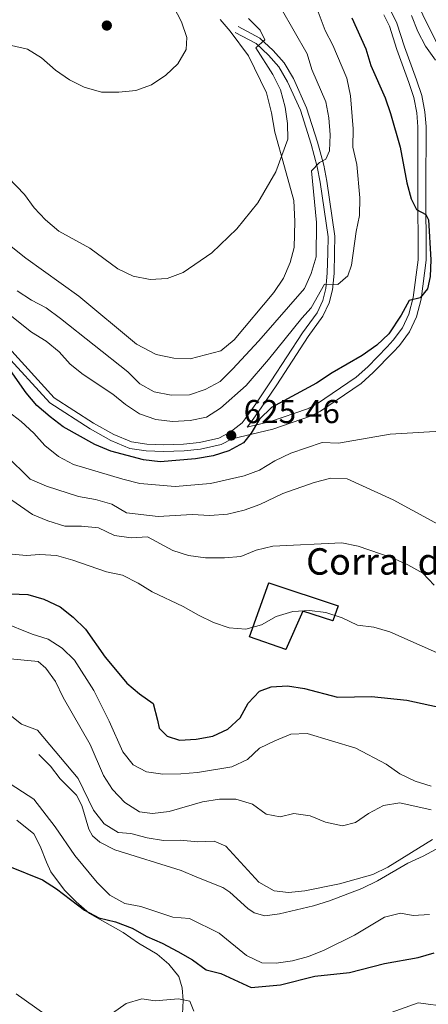
# Model space of a CAD drawing. Units: metres. Extents: x 620767 to 625274, y 703847 to 706895.
# Drawn here: x 624555 to 624679, y 704767 to 705065 of the extents above; entities that cross this region are included whole.
import ezdxf

# ---------------------------------------------------------------- set-up
doc = ezdxf.new("R2010")
doc.units = ezdxf.units.M
doc.header["$MEASUREMENT"] = 0
doc.linetypes.add('DGN Style 3', pattern=[78.386392, 55.99028, -22.396112])
for name, color, linetype, lineweight in [('Carátula', 7, 'Continuous', 0), ('Edificios construcciones cerramientos', 7, 'Continuous', 0), ('Elementos auxiliares', 7, 'Continuous', 0), ('Entidades rústicas y varios', 7, 'Continuous', 0), ('Relieve y altimetría', 7, 'Continuous', 0), ('Textos de rotulación', 7, 'Continuous', 0), ('Viales y ferrocarril', 7, 'Continuous', 0)]:
    doc.layers.add(name, color=color, linetype=linetype, lineweight=lineweight)
doc.styles.add('Style-Arial', font='txt')

# ---------------------------------------------------------------- blocks, each defined once
blk = doc.blocks.new('5PATER_65')
at = {"layer": 'Relieve y altimetría', "linetype": 'Continuous', "lineweight": 0}
h = blk.add_hatch(color=250, dxfattribs=at)
edge = h.paths.add_edge_path()
edge.add_ellipse((0, 0), major_axis=(-1.1, -1.11), ratio=0.999422, start_angle=0, end_angle=360)
blk = doc.blocks.new('5PATER_99')
at = {"layer": 'Relieve y altimetría', "linetype": 'Continuous', "lineweight": 0}
h = blk.add_hatch(color=250, dxfattribs=at)
edge = h.paths.add_edge_path()
edge.add_ellipse((0, 0), major_axis=(-1.1, -1.11), ratio=0.999422, start_angle=0, end_angle=360)

msp = doc.modelspace()

# ---------------------------------------------------------------- linework, layer by layer
at = {"layer": 'Carátula', "color": 7, "linetype": 'Continuous', "lineweight": 0}
msp.add_3dface([(620819.772, 703846.539), (625274.069, 703925.378), (625221.51, 706894.924), (620767.212, 706816.085)], dxfattribs=at)
at = {"layer": 'Edificios construcciones cerramientos', "color": 1, "linetype": 'DGN Style 3', "lineweight": 25}
msp.add_polyline3d([(624624.396, 704877.889, 606.056), (624630.286, 704894.298, 608.94), (624651.236, 704887.354, 609.957), (624649.693, 704882.793, 608.94), (624640.534, 704885.697, 608.77), (624635.374, 704874.083, 605.038), (624624.396, 704877.889, 606.056)], dxfattribs=at)
at = {"layer": 'Edificios construcciones cerramientos', "color": 1, "linetype": 'Continuous', "lineweight": 0}
msp.add_polyline3d([(624624.396, 704877.889, 606.056), (624635.374, 704874.083, 605.038), (624640.534, 704885.697, 608.77), (624649.693, 704882.793, 608.94), (624651.236, 704887.354, 609.957), (624630.286, 704894.298, 608.94)], close=True, dxfattribs=at)
at = {"layer": 'Elementos auxiliares', "color": 250, "linetype": 'Continuous', "lineweight": 0}
msp.add_3dface([(621644.62, 706569.11), (625068.43, 706629.73), (625109.95, 704316.47), (621685, 704255.85)], dxfattribs=at)
at = {"layer": 'Entidades rústicas y varios', "color": 92, "linetype": 'Continuous', "lineweight": 0}
for points in [[(624677.587, 705064.843, 617.916), (624675.438, 705069.336, 617.916)], [(624615.492, 705064.918, 642.288), (624618.577, 705061.444, 642.288), (624624.104, 705053.933, 642.288), (624629.566, 705042.726, 642.119), (624631.115, 705036.649, 641.101), (624632.122, 705030.771, 640.761), (624634.973, 705020.254, 639.065), (624637.807, 705010.136, 638.217), (624638.165, 705003.786, 637.708), (624637.922, 704995.897, 637.199), (624636.737, 704991.306, 637.029), (624634.668, 704986.589, 637.029), (624631.735, 704982.28, 637.029), (624619.75, 704967.883, 636.69), (624615.705, 704964.595, 637.029), (624606.506, 704962.156, 638.047), (624601.514, 704962.3, 638.047), (624596.17, 704963.408, 638.556), (624590.161, 704966.536, 638.556), (624572.759, 704981.153, 638.726), (624556.736, 704992.624, 638.556), (624551.804, 704996.599, 638.047)], [(624682.932, 705054.276, 617.576), (624677.587, 705064.843, 617.916)], [(624553.974, 704822.432, 577.612), (624559.094, 704818.198, 577.272), (624561.03, 704814.542, 576.763), (624562.975, 704809.639, 575.915), (624564.257, 704806.711, 575.915), (624568.41, 704801.145, 575.576), (624571.944, 704797.601, 575.406), (624575.964, 704794.122, 574.897), (624586.137, 704788.322, 573.879), (624590.77, 704785.092, 573.37), (624596.476, 704781.773, 572.692), (624599.988, 704778.718, 571.844), (624603.041, 704774.975, 570.995), (624604.075, 704771.591, 570.656), (624604.326, 704767.774, 570.147), (624604.1, 704763.669, 569.129)]]:
    msp.add_polyline3d(points, dxfattribs=at)
at = {"layer": 'Relieve y altimetría', "color": 30, "linetype": 'Continuous', "lineweight": 0, "flags": 128}
for points, elevation in [([(624549.939, 704977.004), (624558.43, 704970.211), (624562.907, 704967.508), (624566.785, 704964.245), (624570.084, 704960.487), (624574.051, 704957.397), (624583.042, 704951.449), (624586.927, 704948.302), (624591.108, 704945.484), (624596.101, 704943.724), (624601.071, 704943.18), (624606.486, 704943.409), (624611.365, 704944.5), (624615.627, 704947.146), (624623.361, 704954.021), (624630.188, 704961.941), (624640.243, 704974.445), (624643.094, 704977.548), (624647.105, 704984.752), (624651.204, 704984.659), (624654.211, 704987.235), (624655.275, 704990.485), (624656.666, 705000.693), (624657.698, 705005.585), (624657.833, 705010.901), (624656.864, 705021.043), (624655.714, 705026.277), (624655.79, 705031.771), (624655.036, 705041.811), (624653.911, 705047.127), (624649.679, 705057.195), (624647.321, 705061.604), (624643.739, 705071.401)], 630), ([(624601.426, 705068.866), (624603.83, 705064.211), (624605.411, 705059.47), (624605.286, 705055.842), (624602.766, 705051.523), (624599.129, 705048.075), (624594.704, 705045.169), (624590.024, 705043.415), (624584.839, 705042.883), (624579.586, 705042.953), (624574.394, 705044.435), (624569.943, 705046.701), (624565.682, 705049.547), (624561.489, 705053.282), (624557.264, 705055.955), (624552.366, 705057.037)], 645), ([(624554.135, 704982.743), (624558.419, 704979.927), (624562.865, 704977.559), (624567.205, 704974.373), (624587.594, 704958.224), (624591.178, 704954.548), (624595.58, 704952.182), (624600.683, 704951.135), (624606.273, 704951.272), (624611.011, 704952.862), (624615.497, 704955.287), (624619.316, 704959.011), (624627.212, 704967.608), (624641.051, 704983.42), (624643.084, 704987.986), (624644.561, 704993.006), (624644.697, 705003.428), (624643.141, 705019.075), (624645.57, 705021.626), (624647.574, 705022.646), (624648.67, 705025.141), (624648.82, 705029.999), (624648.469, 705035.103), (624647.553, 705040.018), (624643.304, 705049.796), (624641.836, 705054.579), (624633.999, 705068.294)], 635), ([(624566.709, 705000.781), (624576.101, 704995.702), (624584.558, 704989.388), (624589.193, 704987.182), (624594.311, 704986.153), (624599.506, 704986.463), (624604.37, 704988.272), (624613.02, 704994.204), (624620.546, 705001.468), (624626.975, 705009.397), (624632.362, 705018.796), (624636.038, 705028.656), (624635.878, 705033.457), (624635.232, 705038.413), (624633.809, 705043.624), (624631.509, 705048.253), (624626.358, 705056.377), (624629.016, 705058.76), (624627.644, 705061.728), (624624.158, 705065.186)], 640), ([(624680.736, 705052.606), (624677.708, 705056.839), (624675.402, 705061.275), (624673.44, 705066.139)], 620), ([(624548.92, 705019.576), (624556.268, 705011.956), (624559.224, 705007.923), (624562.644, 705004.233), (624566.709, 705000.781)], 640), ([(624551.32, 704946.194), (624555.323, 704943.114), (624559.166, 704939.628), (624562.487, 704935.852), (624566.587, 704932.598), (624571.099, 704930.119), (624586.068, 704925.637), (624591.24, 704924.388), (624601.876, 704923.415), (624612.652, 704924.363), (624622.792, 704926.664), (624627.461, 704928.45), (624632.055, 704931.211), (624636.92, 704933.585), (624646.399, 704936.792), (624651.394, 704936.555), (624666.992, 704939.27), (624682.321, 704940.242)], 620), ([(624550.657, 704932.905), (624558.051, 704925.663), (624562.938, 704923.589), (624572.688, 704920.398), (624577.757, 704919.501), (624582.712, 704918.109), (624587.23, 704915.497), (624596.81, 704914.394), (624607.106, 704914.962), (624612.46, 704914.655), (624617.738, 704915.102), (624622.853, 704916.254), (624627.583, 704918.058), (624634.475, 704921.378), (624643.996, 704924.631), (624649.015, 704925.957), (624654.012, 704925.743)], 615), ([(624654.012, 704925.743), (624667.897, 704919.46), (624686.295, 704909.475)], 615), ([(624550.184, 704920.942), (624558.76, 704914.964), (624563.414, 704913.07), (624568.545, 704911.493), (624573.577, 704911.44), (624578.674, 704910.9), (624583.579, 704908.616), (624588.549, 704907.937), (624593.549, 704908.214), (624601.175, 704904.111), (624605.918, 704902.533)], 610), ([(624605.918, 704902.533), (624611.054, 704901.846), (624616.806, 704901.838), (624621.787, 704902.267), (624626.433, 704904.196), (624631.502, 704905.392), (624652.375, 704906.38), (624657.35, 704905.411), (624667.595, 704901.86), (624672.316, 704899.701), (624676.874, 704897.18), (624680.369, 704893.603)], 610), ([(624551.565, 704903.062), (624556.781, 704902.598), (624560.97, 704902.857), (624565.97, 704902.536), (624570.97, 704901.146), (624581.089, 704897.659), (624585.981, 704896.617), (624590.762, 704894.197), (624595.002, 704891.546), (624604.327, 704887.118), (624608.936, 704884.465), (624613.479, 704882.299), (624618.224, 704880.631), (624623.27, 704880.267), (624628.098, 704881.563), (624632.502, 704884.054), (624637.512, 704885.546), (624642.616, 704885.896), (624647.576, 704885.276), (624652.458, 704883.688), (624657.137, 704881.484), (624662.107, 704880.805), (624666.925, 704879.468), (624686.439, 704870.711)], 605), ([(624549.668, 704882.38), (624558.636, 704878.755), (624563.466, 704877.18), (624567.676, 704874.488), (624571.437, 704870.839), (624577.257, 704861.653), (624581.969, 704852.372), (624586.06, 704843.064), (624589.153, 704839.144), (624593.261, 704837.005), (624598.214, 704836.326), (624603.657, 704836.423), (624608.64, 704836.826), (624619.104, 704838.504), (624623.771, 704840.75), (624627.412, 704844.179), (624632.078, 704846.4), (624636.932, 704848.432), (624641.911, 704848.599), (624656.656, 704844.151), (624665.763, 704839.33), (624669.937, 704836.436), (624674.615, 704834.231), (624679.381, 704832.716)], 595), ([(624545.561, 704871.843), (624560.476, 704870.436), (624562.744, 704868.396), (624565.72, 704864.376), (624567.966, 704859.584), (624576.144, 704845.329), (624580.24, 704835.888), (624582.928, 704831.674), (624586.639, 704827.747), (624591.078, 704824.909), (624595.105, 704824.413), (624600.068, 704824.995), (624610.225, 704827.904), (624615.308, 704828.743), (624620.308, 704828.788), (624625.298, 704827.254), (624629.479, 704824.182), (624633.697, 704823.382), (624637.884, 704824.361), (624642.765, 704823.679), (624647.432, 704821.74), (624652.552, 704820.667), (624656.473, 704821.635), (624660.451, 704824.386), (624665.022, 704826.806), (624669.974, 704827.605), (624679.393, 704825.558)], 590), ([(624547.357, 704857.86), (624555.42, 704851.436), (624560.213, 704849.683), (624572.598, 704835.035), (624577.224, 704825.434), (624580.471, 704821.298), (624584.703, 704818.636), (624588.477, 704818.301), (624593.471, 704817.043), (624598.406, 704816.24), (624603.562, 704816.315), (624608.704, 704815.776), (624613.768, 704816.037), (624617.216, 704814.491), (624627.249, 704803.611), (624631.902, 704800.961), (624636.24, 704800.478), (624641.216, 704800.95), (624651.707, 704803.138), (624661.735, 704805.968), (624666.251, 704808.114), (624679.85, 704816.486)], 585), ([(624550.244, 704834.515), (624559.124, 704828.701), (624565.622, 704820.342), (624571.509, 704811.689), (624578.268, 704803.475), (624582.169, 704799.679), (624586.638, 704797.153), (624591.56, 704796.271), (624601.238, 704792.967), (624606.241, 704792.556), (624615.197, 704788.174), (624623.541, 704781.406), (624628.175, 704779.2), (624632.498, 704779.072), (624637.449, 704779.763), (624642.325, 704781.073), (624647.018, 704782.967), (624656.239, 704787.571), (624665.246, 704793.016), (624670.093, 704794.247), (624673.951, 704793.475), (624678.938, 704793.831)], 580), ([(624553.805, 704769.761), (624562.461, 704763.652)], 570), ([(624582.926, 704763.899), (624587.073, 704766.88), (624591.873, 704768.285), (624595.855, 704767.609), (624602.905, 704768.265), (624606.32, 704767.52), (624607.561, 704764.501)], 570), ([(624655.506, 704759.856), (624675.469, 704767.031), (624684.655, 704765.866)], 570)]:
    msp.add_lwpolyline(points, dxfattribs=dict(at, elevation=elevation))
at = {"layer": 'Relieve y altimetría', "color": 30, "linetype": 'Continuous', "lineweight": 30, "flags": 128}
for points, elevation in [([(624655.412, 705065.434), (624659.594, 705056.005), (624661.14, 705051.041), (624665.52, 705041.212), (624667.146, 705036.473), (624670.074, 705026.226), (624671.997, 705015.464), (624673.362, 705010.653), (624675.015, 705007.385), (624677.795, 705005.856), (624678.577, 705004.198), (624679.317, 704992.078), (624679.082, 704987.082), (624678.352, 704983.311), (624676.064, 704980.588), (624672.803, 704979.826), (624670.368, 704975.316)], 625), ([(624670.368, 704975.316), (624666.564, 704969.741), (624662.916, 704966.319), (624658.511, 704963.149), (624649.432, 704957.867), (624644.74, 704954.736), (624631.049, 704947.374), (624627.458, 704943.891), (624624.881, 704939.597), (624622.558, 704936.649), (624618.137, 704934.303), (624613.374, 704932.787), (624608.119, 704931.807), (624597.347, 704930.951), (624592.375, 704931.494), (624582.469, 704934.144), (624577.62, 704936.164), (624568.047, 704941.537), (624564.044, 704944.534), (624560.024, 704948.025), (624556.79, 704951.837), (624550.694, 704960.588)], 625), ([(624546.764, 704891.104), (624557.334, 704890.774), (624562.118, 704889.331), (624567.152, 704887.052), (624571.018, 704883.883), (624574.794, 704880.22), (624580.756, 704871.739), (624585.856, 704865.622), (624587.278, 704863.917), (624591.156, 704860.607), (624595.274, 704857.77), (624596.522, 704852.659), (624597.117, 704850.222), (624599.488, 704847.83), (624603.277, 704846.656), (624608.271, 704846.898), (624613.345, 704847.833), (624617.903, 704849.959), (624621.611, 704853.408), (624623.989, 704857.863), (624627.439, 704861.481), (624630.948, 704862.744), (624635.94, 704863.068), (624641.03, 704862.228), (624651.012, 704859.636), (624661.386, 704859.809), (624672.028, 704858.703)], 600), ([(624672.028, 704858.703), (624687.347, 704855.393)], 600), ([(624551.816, 704808.365), (624561.8, 704804.355), (624565.989, 704801.625), (624574.434, 704795.099), (624578.854, 704792.761), (624583.857, 704791.574), (624588.853, 704789.624), (624593.316, 704787.122), (624597.974, 704785.115), (624602.742, 704782.592), (624607.212, 704780.067), (624611.256, 704777.078), (624615.758, 704775.89), (624624.892, 704771.728), (624633.766, 704772.469), (624644.233, 704775.142), (624654.691, 704776.254), (624665.259, 704778.973), (624675.51, 704780.744), (624680.347, 704782.152)], 575)]:
    msp.add_lwpolyline(points, dxfattribs=dict(at, elevation=elevation))
at = {"layer": 'Viales y ferrocarril', "color": 250, "linetype": 'Continuous', "lineweight": 0}
for points in [[(624677.943, 704992.013, 625.221), (624677.832, 705013.698, 624.853), (624677.852, 705032.501, 623.473), (624677.528, 705036.983, 623.303), (624676.563, 705041.883, 622.964), (624674.994, 705046.626, 622.72), (624671.35, 705056.662, 622.455), (624669.041, 705063.864, 621.776), (624667.288, 705067.395, 621.776), (624665.352, 705072.12, 621.098), (624664.278, 705076.962, 620.456), (624663.864, 705082.153, 619.578), (624664.109, 705089.828, 618.383), (624663.966, 705095.297, 617.026), (624663, 705101.265, 615.838), (624660.697, 705109.358, 614.651), (624659.625, 705114.232, 614.239), (624658.771, 705128.506, 612.785), (624657.71, 705132.511, 612.276), (624655.266, 705137.66, 611.936), (624654.392, 705139.107, 611.936)], [(624623.717, 704941.473, 624.94), (624624.736, 704942.701, 625.169), (624627.966, 704947.334, 625.339), (624632.656, 704954.3, 626.696), (624642.186, 704968.86, 628.223), (624646.641, 704975.058, 629.071), (624648.559, 704979.146, 629.58), (624649.505, 704983.059, 630.259), (624650.009, 704987.977, 630.938), (624650.187, 704994.261, 631.786), (624650.219, 704999.262, 632.017), (624647.795, 705015.97, 633.991), (624646.882, 705020.792, 634.954), (624645.025, 705027.738, 636.536), (624641.718, 705038.174, 637.716), (624637.706, 705047.012, 638.232), (624634.922, 705051.79, 638.911), (624631.601, 705055.528, 639.007), (624627.595, 705059.28, 640.163), (624621.012, 705062.772, 641.456)], [(624549.977, 704964.139, 625.339), (624563.939, 704948.797, 625.339), (624576.157, 704940.947, 625.339), (624582.452, 704937.387, 625.339), (624588.206, 704935.006, 625.678), (624593.157, 704934.308, 625.674), (624598.392, 704934.068, 625.847), (624604.618, 704934.279, 625.678), (624609.589, 704934.796, 625.686), (624615.797, 704936.223, 625.509), (624619.199, 704937.911, 625.509), (624631.451, 704940.79, 624.151), (624642.874, 704944.78, 623.812), (624645.908, 704946.257, 623.812), (624658.192, 704954.658, 624.151), (624661.899, 704957.992, 624.468), (624667.879, 704964.109, 624.769), (624669.81, 704966.191, 624.83), (624672.841, 704970.281, 625), (624674.941, 704974.809, 625.33), (624676.344, 704980.211, 625.339), (624677.943, 704992.013, 625.221)]]:
    msp.add_polyline3d(points, dxfattribs=at)
at = {"layer": 'Viales y ferrocarril', "color": 250, "linetype": 'DGN Style 3', "lineweight": 0}
for points in [[(624623.717, 704941.473, 624.94), (624630.769, 704943.131, 624.151), (624641.936, 704947.031, 623.812), (624644.681, 704948.367, 623.812), (624656.683, 704956.576, 624.151), (624660.212, 704959.75, 624.468), (624666.115, 704965.788, 624.769), (624667.933, 704967.748, 624.83), (624670.736, 704971.531, 625), (624672.639, 704975.633, 625.33), (624673.95, 704980.682, 625.339), (624675.507, 704992.17, 625.221), (624675.396, 705013.693, 624.853), (624675.416, 705032.414, 623.473), (624675.11, 705036.658, 623.303), (624674.203, 705041.262, 622.964), (624672.693, 705045.827, 622.72), (624669.045, 705055.874, 622.455), (624666.778, 705062.945, 621.776), (624665.068, 705066.39, 621.776)], [(624648.187, 704999.121, 632.017), (624645.791, 705015.634, 633.991), (624644.9, 705020.339, 634.954), (624643.074, 705027.167, 636.536), (624639.818, 705037.444, 637.716), (624635.899, 705046.077, 638.232), (624633.269, 705050.592, 638.911), (624630.144, 705054.109, 639.007), (624626.404, 705057.611, 640.163), (624620.06, 705060.977, 641.456)], [(624551.413, 704965.577, 625.339), (624565.261, 704950.36, 625.339), (624577.206, 704942.686, 625.339), (624583.343, 704939.216, 625.339), (624588.744, 704936.98, 625.678), (624593.345, 704936.332, 625.674), (624598.404, 704936.099, 625.847), (624604.478, 704936.305, 625.678), (624609.255, 704936.803, 625.686), (624615.108, 704938.148, 625.509), (624618.612, 704939.887, 625.509), (624622.169, 704942.788, 625.248), (624623.118, 704943.932, 625.169), (624626.29, 704948.48, 625.339), (624630.963, 704955.423, 626.696), (624640.51, 704970.008, 628.223), (624644.882, 704976.089, 629.071), (624646.633, 704979.821, 629.58), (624647.498, 704983.401, 630.259), (624647.98, 704988.109, 630.938), (624648.156, 704994.296, 631.786), (624648.187, 704999.121, 632.017)], [(624560.644, 704842.305, 583.917), (624564.135, 704838.714, 583.917), (624567.056, 704834.921, 583.917), (624572.074, 704829.971, 583.917), (624573.678, 704826.79, 583.577), (624575.763, 704819.623, 583.577), (624576.917, 704817.624, 583.577), (624579.134, 704815.715, 583.577), (624583.639, 704813.414, 583.408), (624603.714, 704807.145, 583.238), (624608.474, 704805.122, 582.899), (624616.31, 704801.938, 582.899), (624618.505, 704800.563, 582.899), (624623.923, 704795.629, 583.068), (624625.803, 704794.329, 583.408), (624629.09, 704793.445, 583.747), (624633.516, 704794.034, 583.747), (624643.788, 704796.385, 583.747), (624648.617, 704797.97, 583.747), (624658.384, 704801.724, 584.086), (624663.138, 704804.018, 584.256), (624672.304, 704809.348, 584.256), (624677.021, 704811.463, 584.256), (624685.025, 704815.854, 584.595)]]:
    msp.add_polyline3d(points, dxfattribs=at)

# ---------------------------------------------------------------- block references
at = {"layer": 'Relieve y altimetría', "color": 250, "linetype": 'Continuous', "lineweight": 0}
for name, p in [('5PATER_65', (624581.227, 705063.097, 646.654)), ('5PATER_99', (624618.889, 704938.907, 625.456))]:
    msp.add_blockref(name, p, dxfattribs=at)

# ---------------------------------------------------------------- texts
at = {"layer": 'Textos de rotulación', "color": 250, "linetype": 'Continuous', "lineweight": 0, "style": 'Style-Arial'}
for s, height, p in [('625.46', 7, (624622.639, 704942.657, 625.456)), ('Corral de Clavería', 8, (624641.55, 704896.759, 601.929))]:
    msp.add_text(s, height=height, dxfattribs=at).set_placement(p)

doc.saveas('drawing.dxf')
